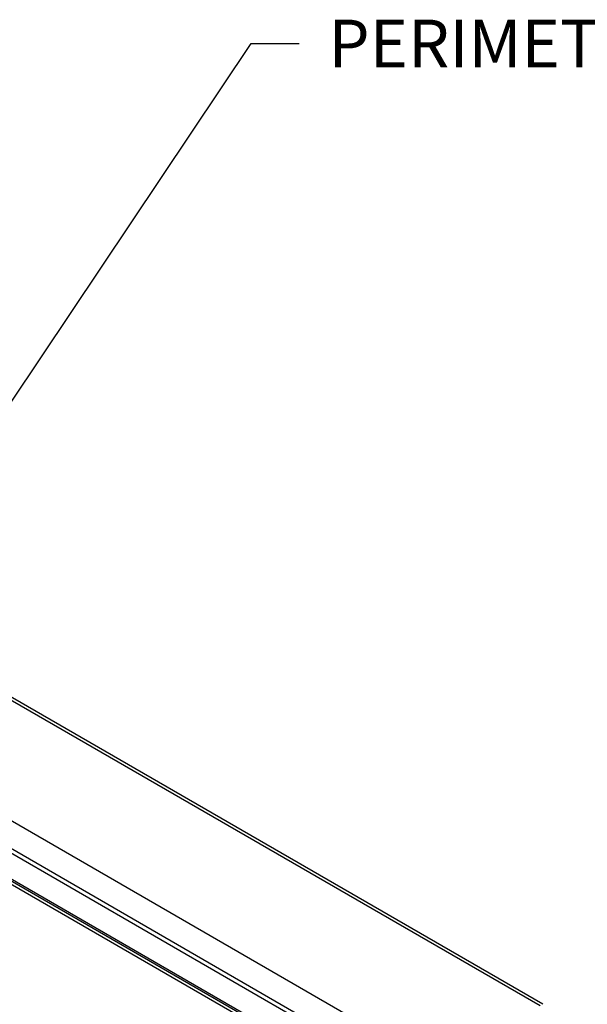
# Model space of a CAD drawing. Extents: x 17.3 to 74.2, y 13.4 to 46.1.
# Drawn here: x 49.8 to 58.7, y 30.6 to 46.1 of the extents above; entities that cross this region are included whole.
import ezdxf

# ---------------------------------------------------------------- set-up
doc = ezdxf.new("R2010")
doc.units = 0
doc.layers.get('0').update_dxf_attribs({"linetype": 'CONTINUOUS'})
doc.layers.add('DIM', color=1, linetype='CONTINUOUS')
doc.layers.add('GRID', color=2, linetype='CONTINUOUS')
doc.styles.add('STD', font='txt')

# ---------------------------------------------------------------- blocks, each defined once
blk = doc.blocks.new('*U50')
at = {"layer": 'DIM'}
blk.add_lwpolyline([(48.678, 38.665), (53.392, 45.696), (54.142, 45.696)], dxfattribs=at)
blk.add_solid([(48.782, 38.595), (48.261, 38.042), (48.574, 38.734)], dxfattribs=at)
blk = doc.blocks.new('*U51')
at = {"layer": 'DIM', "style": 'STD'}
blk.add_text('PERIMETER BEAM', height=0.75, dxfattribs=at).set_placement((54.601, 45.321))

msp = doc.modelspace()

# ---------------------------------------------------------------- linework, layer by layer
at = {"layer": 'GRID'}
for p, q in [((57.926, 30.597), (43.04, 39.191)), ((57.969, 30.622), (43.083, 39.216)), ((57.926, 28.707), (43.04, 37.301)), ((57.084, 28.753), (43.092, 36.831)), ((57.084, 28.683), (43.092, 36.762)), ((56.615, 28.467), (42.67, 36.518)), ((56.658, 28.492), (42.714, 36.543)), ((56.719, 28.487), (42.775, 36.538))]:
    msp.add_line(p, q, dxfattribs=at)

# ---------------------------------------------------------------- block references
for name in ['*U51', '*U50']:
    msp.add_blockref(name, (0, 0))

doc.saveas('drawing.dxf')
